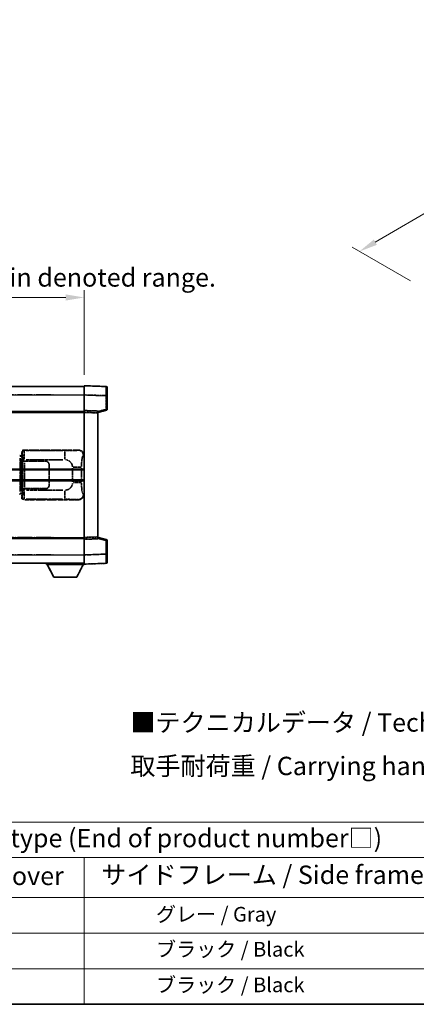
# Model space of a CAD drawing. Units: millimetres. Extents: x 1 to 12387, y -2 to 1684.
# Drawn here: x 418 to 634, y -2 to 533 of the extents above; entities that cross this region are included whole.
import ezdxf

# ---------------------------------------------------------------- set-up
doc = ezdxf.new("R2010")
doc.units = ezdxf.units.MM
doc.linetypes.add('LONG_DASH_DOTTED', pattern=[0.61, 0.48, -0.06, 0.01, -0.06])
for name, color, linetype, lineweight in [('Border (ISO)', 7, 'Continuous', 35), ('Dimension (ISO)', 7, 'Continuous', 18), ('Overlay (ISO)', 7, 'LONG_DASH_DOTTED', 35), ('Symbol (ISO)', 7, 'Continuous', 18), ('Visible (ISO)', 7, 'Continuous', 35), ('Visible Narrow (ISO)', 7, 'Continuous', 25)]:
    doc.layers.add(name, color=color, linetype=linetype, lineweight=lineweight)
doc.styles.add('Note Text (TK)', font='MS PGothic.ttf')
doc.styles.add('Note Text (TK2)', font='MS PGothic.ttf')
doc.dimstyles.new('Default - Method 1b (TK)', dxfattribs={"dimscale": 4, "dimtxt": 2.5, "dimasz": 2.5, "dimexe": 1, "dimexo": 1.5, "dimgap": 1, "dimtad": 1, "dimtoh": 1, "dimrnd": 1e-08, "dimdsep": 46, "dimtxsty": 'Note Text (TK)', "dimcen": 0.09, "dimdle": 5, "dimclrd": 100, "dimclre": 100, "dimclrt": 7, "dimadec": 1, "dimazin": 1, "dimtfac": 1, "dimtmove": 0, "dimatfit": 3, "dimfxl": 0, "dimtolj": 1, "dimlwd": -1, "dimlwe": -1, "dimarcsym": 0})

# ---------------------------------------------------------------- blocks, each defined once
blk = doc.blocks.new('図面枠 tk図枠')
at = {"layer": 'Border (ISO)'}
blk.add_line((14.5, 8), (405.5, 8), dxfattribs=at)
blk = doc.blocks.new('テーブル1')
at = {"layer": 'Symbol (ISO)'}
for p, q in [((14.5, 32.76), (224.5, 32.76)), ((14.5, 27.94), (224.5, 27.94)), ((127.5, 27.94), (127.5, 22.5)), ((14.5, 22.5), (224.5, 22.5)), ((127.5, 22.5), (127.5, 8)), ((14.5, 17.67), (224.5, 17.67)), ((14.5, 12.83), (224.5, 12.83)), ((14.5, 8), (224.5, 8))]:
    blk.add_line(p, q, dxfattribs=at)
at = {"layer": 'Symbol (ISO)', "color": 7, "attachment_point": 7}
for s, insert, char_height, style in [('色仕様（型番末尾□） / Color type (End of product number□)', (71.12, 28.57), 2.5, 'Note Text (TK)'), ('上下カバー / Top ・ Bottom cover', (71.97, 23.43), 2.5, 'Note Text (TK)'), ('サイドフレーム / Side frame', (129.82, 23.58), 2.5, 'Note Text (TK)'), ('              グレー / Gray', (128.7, 18.62), 2, 'Note Text (TK2)'), ('              ブラック / Black', (128.7, 13.86), 2, 'Note Text (TK2)'), ('              ブラック / Black', (128.7, 9.02), 2, 'Note Text (TK2)')]:
    blk.add_mtext(s, dxfattribs=dict(at, insert=insert, char_height=char_height, style=style))
blk = doc.blocks.new('*D41')
at = {"layer": 'Defpoints', "color": 0, "transparency": 16777216}
for p in [(452.9, 382.15), (135.4, 334.9), (452.9, 334.15)]:
    blk.add_point(p, dxfattribs=at)
at = {"layer": 'Dimension (ISO)', "color": 100, "transparency": 16777216}
for p, q in [((135.4, 340.9), (135.4, 386.15)), ((452.9, 340.15), (452.9, 386.15)), ((145.4, 382.15), (442.9, 382.15))]:
    blk.add_line(p, q, dxfattribs=at)
for points in [[(145.4, 383.82), (145.4, 380.49), (135.4, 382.15)], [(442.9, 383.82), (442.9, 380.49), (452.9, 382.15)]]:
    blk.add_solid(points, dxfattribs=at)
at = {"layer": 'Dimension (ISO)', "color": 7, "transparency": 16777216, "insert": (85.17, 401.39), "char_height": 10, "attachment_point": 4, "style": 'Note Text (TK)'}
blk.add_mtext('\\A1; \\fＭＳ Ｐゴシック|b0|i0;\\H10.0000;* バンド取手は任意の位置に固定できます。\\P\\fＭＳ Ｐゴシック|b0|i0;\\H10.0000;* Carrying handle location can be freely affixed within denoted range.', dxfattribs=at)
blk = doc.blocks.new('*D38')
at = {"layer": 'Defpoints', "color": 0, "transparency": 16777216}
for p in [(814.72, 530.93), (848.66, 511.33), (636.4, 387.68)]:
    blk.add_point(p, dxfattribs=at)
at = {"layer": 'Dimension (ISO)', "color": 100, "transparency": 16777216}
for p, q in [((842.67, 514.78), (810.73, 533.23)), ((611.29, 412.21), (806.08, 525.88)), ((630.41, 391.14), (598.66, 409.47))]:
    blk.add_line(p, q, dxfattribs=at)
for points in [[(805.24, 527.32), (806.92, 524.45), (814.72, 530.93)], [(610.45, 413.65), (612.13, 410.77), (602.65, 407.17)]]:
    blk.add_solid(points, dxfattribs=at)
at = {"layer": 'Dimension (ISO)', "color": 7, "transparency": 16777216, "insert": (695.32, 471.67), "char_height": 10, "attachment_point": 4, "rotation": 30.2678, "style": 'Note Text (TK)'}
blk.add_mtext('\\A1;{\\Q-29.732;\\W0.819;\\H0.816x; \\fＭＳ Ｐゴシック|b0|i0;\\H10.0000;450}', dxfattribs=at)

msp = doc.modelspace()

# ---------------------------------------------------------------- linework, layer by layer
at = {"layer": 'Overlay (ISO)', "ltscale": 18.588993}
for p, q in [((135.4003, 333.6521), (452.9003, 333.6521)), ((135.4003, 333.6521), (452.9003, 333.6521)), ((135.4003, 320.1521), (452.9003, 320.1521)), ((135.4003, 320.1521), (452.9003, 320.1521)), ((135.4003, 251.1521), (452.9003, 251.1521)), ((135.4003, 251.1521), (452.9003, 251.1521)), ((135.4003, 237.6521), (452.9003, 237.6521)), ((135.4003, 237.6521), (452.9003, 237.6521))]:
    msp.add_line(p, q, dxfattribs=at)
at = {"layer": 'Overlay (ISO)', "ltscale": 1.266459}
for p, q in [((452.9003, 329.1552), (452.9003, 334.1521)), ((452.9003, 329.1552), (452.9003, 334.1521)), ((452.9003, 237.1521), (452.9003, 242.1491)), ((452.9003, 237.1521), (452.9003, 242.1491))]:
    msp.add_line(p, q, dxfattribs=at)
at = {"layer": 'Overlay (ISO)', "ltscale": 1.941312}
for p, q in [((464.9178, 333.7325), (452.9003, 334.1521)), ((464.9178, 333.7325), (452.9003, 334.1521)), ((452.9003, 237.1521), (464.9178, 237.5718)), ((452.9003, 237.1521), (464.9178, 237.5718))]:
    msp.add_line(p, q, dxfattribs=at)
at = {"layer": 'Overlay (ISO)', "ltscale": 1.139803}
for p, q in [((465.4003, 333.2328), (465.4003, 328.7355)), ((465.4003, 333.2328), (465.4003, 328.7355)), ((465.4003, 242.5688), (465.4003, 238.0715)), ((465.4003, 242.5688), (465.4003, 238.0715))]:
    msp.add_line(p, q, dxfattribs=at)
at = {"layer": 'Overlay (ISO)', "ltscale": 16.730093}
for p, q in [((151.2753, 329.1521), (437.0253, 329.1521)), ((151.2753, 329.1521), (437.0253, 329.1521)), ((151.2753, 319.6521), (437.0253, 319.6521)), ((151.2753, 319.6521), (437.0253, 319.6521)), ((151.2753, 251.6521), (437.0253, 251.6521)), ((151.2753, 251.6521), (437.0253, 251.6521)), ((151.2753, 242.1521), (437.0253, 242.1521)), ((151.2753, 242.1521), (437.0253, 242.1521))]:
    msp.add_line(p, q, dxfattribs=at)
at = {"layer": 'Overlay (ISO)', "ltscale": 1.37189}
for p, q in [((452.9003, 320.6521), (452.9003, 329.1552)), ((452.9003, 320.6521), (452.9003, 329.1552)), ((452.9003, 242.1491), (452.9003, 250.6521)), ((452.9003, 242.1491), (452.9003, 250.6521))]:
    msp.add_line(p, q, dxfattribs=at)
at = {"layer": 'Overlay (ISO)', "ltscale": 1.747171}
for p, q in [((453.5012, 329.1342), (464.3169, 328.7565)), ((453.5012, 329.1342), (464.3169, 328.7565)), ((464.3169, 242.5478), (453.5012, 242.1701)), ((464.3169, 242.5478), (453.5012, 242.1701))]:
    msp.add_line(p, q, dxfattribs=at)
at = {"layer": 'Overlay (ISO)', "ltscale": 1.076593}
for p, q in [((464.9178, 328.3648), (464.9178, 321.6919)), ((464.9178, 328.3648), (464.9178, 321.6919)), ((464.9178, 249.6124), (464.9178, 242.9395)), ((464.9178, 249.6124), (464.9178, 242.9395))]:
    msp.add_line(p, q, dxfattribs=at)
at = {"layer": 'Overlay (ISO)', "ltscale": 0.111419}
for p, q in [((464.9561, 328.7355), (465.3988, 328.7355)), ((464.9561, 328.7355), (465.3988, 328.7355)), ((465.3988, 321.3212), (464.9561, 321.3212)), ((465.3988, 321.3212), (464.9561, 321.3212)), ((464.9561, 249.9831), (465.3988, 249.9831)), ((464.9561, 249.9831), (465.3988, 249.9831)), ((464.9561, 242.5688), (465.3988, 242.5688)), ((464.9561, 242.5688), (465.3988, 242.5688))]:
    msp.add_line(p, q, dxfattribs=at)
at = {"layer": 'Overlay (ISO)', "ltscale": 1.196225}
for p, q in [((465.4003, 321.3212), (465.4003, 328.7355)), ((465.4003, 321.3212), (465.4003, 328.7355)), ((465.4003, 242.5688), (465.4003, 249.9831)), ((465.4003, 242.5688), (465.4003, 249.9831))]:
    msp.add_line(p, q, dxfattribs=at)
at = {"layer": 'Overlay (ISO)', "ltscale": 0.253212}
for p, q in [((452.9003, 319.6528), (452.9003, 320.6521)), ((452.9003, 319.6528), (452.9003, 320.6521)), ((460.4003, 320.3902), (460.4003, 319.3908)), ((460.4003, 320.3902), (460.4003, 319.3908)), ((460.4003, 251.9134), (460.4003, 250.914)), ((460.4003, 251.9134), (460.4003, 250.914)), ((452.9003, 250.6521), (452.9003, 251.6515)), ((452.9003, 250.6521), (452.9003, 251.6515))]:
    msp.add_line(p, q, dxfattribs=at)
at = {"layer": 'Overlay (ISO)', "ltscale": 1.211521}
for p, q in [((460.4003, 320.3902), (452.9003, 320.6521)), ((460.4003, 320.3902), (452.9003, 320.6521)), ((452.9003, 250.6521), (460.4003, 250.914)), ((452.9003, 250.6521), (460.4003, 250.914))]:
    msp.add_line(p, q, dxfattribs=at)
at = {"layer": 'Overlay (ISO)', "ltscale": 13.934676}
msp.add_line((452.9003, 251.6515), (452.9003, 319.6528), dxfattribs=at)
msp.add_line((452.9003, 251.6515), (452.9003, 319.6528), dxfattribs=at)
at = {"layer": 'Overlay (ISO)', "ltscale": 1.090359}
for p, q in [((453.2753, 319.6397), (460.0253, 319.4039)), ((453.2753, 319.6397), (460.0253, 319.4039)), ((460.0253, 251.9003), (453.2753, 251.6646)), ((460.0253, 251.9003), (453.2753, 251.6646))]:
    msp.add_line(p, q, dxfattribs=at)
at = {"layer": 'Overlay (ISO)', "ltscale": 0.770548}
for p, q in [((460.4003, 319.6521), (465.0244, 320.8368)), ((460.4003, 319.6521), (465.0244, 320.8368)), ((465.0244, 250.4675), (460.4003, 251.6521)), ((465.0244, 250.4675), (460.4003, 251.6521))]:
    msp.add_line(p, q, dxfattribs=at)
at = {"layer": 'Overlay (ISO)', "ltscale": 13.827337}
msp.add_line((460.4003, 251.9134), (460.4003, 319.3908), dxfattribs=at)
msp.add_line((460.4003, 251.9134), (460.4003, 319.3908), dxfattribs=at)
at = {"layer": 'Overlay (ISO)', "ltscale": 0.677488}
for p, q in [((464.6919, 321.2633), (460.6262, 320.2217)), ((464.6919, 321.2633), (460.6262, 320.2217)), ((460.6262, 251.0826), (464.6919, 250.041)), ((460.6262, 251.0826), (464.6919, 250.041))]:
    msp.add_line(p, q, dxfattribs=at)
at = {"layer": 'Overlay (ISO)', "ltscale": 0.179562}
for p, q in [((418.7749, 295.9428), (417.7908, 296.238)), ((417.7908, 275.0663), (418.7749, 275.3615))]:
    msp.add_line(p, q, dxfattribs=at)
at = {"layer": 'Overlay (ISO)', "ltscale": 2.935309}
msp.add_line((417.9752, 294.7484), (417.9752, 276.5559), dxfattribs=at)
at = {"layer": 'Overlay (ISO)', "ltscale": 0.112415}
for p, q in [((418.0026, 295.7467), (418.5955, 295.48)), ((418.5955, 275.8243), (418.0026, 275.5575))]:
    msp.add_line(p, q, dxfattribs=at)
at = {"layer": 'Overlay (ISO)', "ltscale": 0.031087}
for p, q in [((418.6415, 295.4608), (418.8266, 295.4052)), ((418.8266, 275.8991), (418.6415, 275.8435))]:
    msp.add_line(p, q, dxfattribs=at)
at = {"layer": 'Overlay (ISO)', "ltscale": 0.113954}
for p, q in [((418.6425, 295.5014), (418.7745, 295.9413)), ((418.6425, 275.8029), (418.7745, 275.363))]:
    msp.add_line(p, q, dxfattribs=at)
at = {"layer": 'Overlay (ISO)', "ltscale": 0.022712}
for p, q in [((418.9103, 295.9021), (418.7749, 295.9428)), ((418.7749, 275.3615), (418.9103, 275.4021))]:
    msp.add_line(p, q, dxfattribs=at)
at = {"layer": 'Overlay (ISO)', "ltscale": 0.127306}
for p, q in [((418.8369, 295.4021), (418.9103, 295.9021)), ((418.8369, 275.9021), (418.9103, 275.4021))]:
    msp.add_line(p, q, dxfattribs=at)
at = {"layer": 'Overlay (ISO)', "ltscale": 0.036996}
for p, q in [((418.8497, 295.4021), (419.0796, 295.4021)), ((419.0796, 275.9021), (418.8497, 275.9021))]:
    msp.add_line(p, q, dxfattribs=at)
at = {"layer": 'Overlay (ISO)', "ltscale": 0.322704}
for p, q in [((418.9003, 296.1521), (418.9003, 298.1528)), ((418.9003, 273.1515), (418.9003, 275.1521))]:
    msp.add_line(p, q, dxfattribs=at)
at = {"layer": 'Overlay (ISO)', "ltscale": 0.888422}
for p, q in [((418.9003, 296.1521), (419.0924, 295.9601)), ((419.0924, 275.3442), (418.9003, 275.1521))]:
    msp.add_line(p, q, dxfattribs=at)
at = {"layer": 'Overlay (ISO)', "ltscale": 0.029277}
for p, q in [((419.0924, 295.9021), (418.9103, 295.9021)), ((418.9103, 275.4021), (419.0924, 275.4021))]:
    msp.add_line(p, q, dxfattribs=at)
at = {"layer": 'Overlay (ISO)', "ltscale": 0.970335}
for p, q in [((418.912, 298.1411), (419.1217, 297.9313)), ((420.1211, 298.9307), (419.9114, 299.1405)), ((419.1217, 273.373), (418.912, 273.1632)), ((419.9114, 272.1638), (420.1211, 272.3736))]:
    msp.add_line(p, q, dxfattribs=at)
at = {"layer": 'Overlay (ISO)', "ltscale": 3.326328}
msp.add_line((419.0924, 295.9601), (419.0924, 275.3442), dxfattribs=at)
at = {"layer": 'Overlay (ISO)', "ltscale": 4.834805}
for p, q in [((419.8997, 299.1521), (449.8645, 299.1521)), ((449.8645, 272.1521), (419.8997, 272.1521))]:
    msp.add_line(p, q, dxfattribs=at)
at = {"layer": 'Overlay (ISO)', "ltscale": 3.235035}
for p, q in [((441.2968, 298.9191), (421.2467, 298.9191)), ((421.2467, 272.3852), (441.2968, 272.3852))]:
    msp.add_line(p, q, dxfattribs=at)
at = {"layer": 'Overlay (ISO)', "ltscale": 1.11509}
for p, q in [((442.4106, 298.8909), (442.4106, 294.3057)), ((442.4106, 276.9986), (442.4106, 272.4133))]:
    msp.add_line(p, q, dxfattribs=at)
at = {"layer": 'Overlay (ISO)', "ltscale": 0.240796}
for p, q in [((449.8487, 299.1493), (449.564, 299.0982)), ((449.564, 272.2061), (449.8487, 272.155))]:
    msp.add_line(p, q, dxfattribs=at)
at = {"layer": 'Overlay (ISO)', "ltscale": 0.310031}
for p, q in [((452.5134, 296.1008), (452.88, 296.1666)), ((452.88, 275.1376), (452.5134, 275.2035))]:
    msp.add_line(p, q, dxfattribs=at)
at = {"layer": 'Overlay (ISO)', "ltscale": 2.849565}
msp.add_line((418.6312, 276.8216), (418.6312, 294.4827), dxfattribs=at)
at = {"layer": 'Overlay (ISO)', "ltscale": 0.005535}
for p, q in [((419.267, 293.1521), (419.2682, 293.1521)), ((419.2682, 278.1521), (419.267, 278.1521))]:
    msp.add_line(p, q, dxfattribs=at)
at = {"layer": 'Overlay (ISO)', "ltscale": 2.420192}
msp.add_line((419.267, 278.1521), (419.267, 293.1521), dxfattribs=at)
at = {"layer": 'Overlay (ISO)', "ltscale": 0.111713}
for p, q in [((419.2682, 293.8836), (419.2682, 293.1906)), ((420.2676, 293.1906), (420.2676, 293.8836)), ((419.2682, 278.1136), (419.2682, 277.4207)), ((420.2676, 277.4207), (420.2676, 278.1136))]:
    msp.add_line(p, q, dxfattribs=at)
at = {"layer": 'Overlay (ISO)', "ltscale": 0.24772}
for p, q in [((420.2676, 293.1521), (419.2682, 293.1521)), ((419.2682, 278.1521), (420.2676, 278.1521))]:
    msp.add_line(p, q, dxfattribs=at)
at = {"layer": 'Overlay (ISO)', "ltscale": 0.222938}
for p, q in [((420.1909, 293.9221), (419.2738, 293.9221)), ((419.2738, 277.3822), (420.1909, 277.3822))]:
    msp.add_line(p, q, dxfattribs=at)
at = {"layer": 'Overlay (ISO)', "ltscale": 0.253352}
for p, q in [((419.3253, 293.0521), (420.3253, 293.0521)), ((420.3253, 278.2521), (419.3253, 278.2521))]:
    msp.add_line(p, q, dxfattribs=at)
at = {"layer": 'Overlay (ISO)', "ltscale": 2.387921}
msp.add_line((419.3253, 278.2521), (419.3253, 293.0521), dxfattribs=at)
at = {"layer": 'Overlay (ISO)', "ltscale": 1.876872}
for p, q in [((420.2676, 293.1521), (431.9003, 293.1521)), ((431.9003, 278.1521), (420.2676, 278.1521))]:
    msp.add_line(p, q, dxfattribs=at)
at = {"layer": 'Overlay (ISO)', "ltscale": 1.867558}
for p, q in [((420.3253, 293.0521), (431.9003, 293.0521)), ((431.9003, 278.2521), (420.3253, 278.2521))]:
    msp.add_line(p, q, dxfattribs=at)
at = {"layer": 'Overlay (ISO)', "ltscale": 2.149119}
msp.add_line((420.3253, 278.9921), (420.3253, 292.3121), dxfattribs=at)
at = {"layer": 'Overlay (ISO)', "ltscale": 3.215458}
for p, q in [((421.3747, 293.9221), (441.3035, 293.9221)), ((441.3035, 277.3822), (421.3747, 277.3822))]:
    msp.add_line(p, q, dxfattribs=at)
at = {"layer": 'Overlay (ISO)', "ltscale": 1.774781}
for p, q in [((433.8003, 291.1521), (433.8003, 280.1521)), ((433.9003, 291.1521), (433.9003, 280.1521))]:
    msp.add_line(p, q, dxfattribs=at)
at = {"layer": 'Overlay (ISO)', "ltscale": 1.201531}
for p, q in [((446.5433, 289.3758), (446.5433, 281.9285)), ((451.4514, 281.9285), (451.4514, 289.3758))]:
    msp.add_line(p, q, dxfattribs=at)
at = {"layer": 'Overlay (ISO)', "ltscale": 1.001037}
for p, q in [((446.8877, 289.7895), (451.374, 289.7895)), ((451.374, 281.5148), (446.8877, 281.5148))]:
    msp.add_line(p, q, dxfattribs=at)
at = {"layer": 'Overlay (ISO)', "ltscale": 0.016035}
for p, q in [((433.9003, 288.1521), (433.8003, 288.1521)), ((433.9003, 287.6521), (433.8003, 287.6521)), ((433.8003, 283.6521), (433.9003, 283.6521)), ((433.8003, 283.1521), (433.9003, 283.1521))]:
    msp.add_line(p, q, dxfattribs=at)
at = {"layer": 'Overlay (ISO)', "ltscale": 0.112847}
msp.add_line((432.3003, 237.6521), (432.3003, 236.9521), dxfattribs=at)
msp.add_line((432.3003, 237.6521), (432.3003, 236.9521), dxfattribs=at)
at = {"layer": 'Overlay (ISO)', "ltscale": 3.323767}
msp.add_line((432.3003, 236.9521), (452.9003, 236.9521), dxfattribs=at)
msp.add_line((432.3003, 236.9521), (452.9003, 236.9521), dxfattribs=at)
at = {"layer": 'Overlay (ISO)', "ltscale": 1.376751}
for p, q in [((436.3503, 230.0521), (432.8003, 236.9521)), ((436.3503, 230.0521), (432.8003, 236.9521)), ((448.8503, 230.0521), (452.4003, 236.9521)), ((448.8503, 230.0521), (452.4003, 236.9521))]:
    msp.add_line(p, q, dxfattribs=at)
at = {"layer": 'Overlay (ISO)', "ltscale": 0.032171}
msp.add_line((452.9003, 237.1521), (452.9003, 236.9521), dxfattribs=at)
msp.add_line((452.9003, 237.1521), (452.9003, 236.9521), dxfattribs=at)
at = {"layer": 'Overlay (ISO)', "ltscale": 2.01681}
msp.add_line((436.3503, 230.0521), (448.8503, 230.0521), dxfattribs=at)
msp.add_line((436.3503, 230.0521), (448.8503, 230.0521), dxfattribs=at)
at = {"layer": 'Overlay (ISO)', "ltscale": 0.12381}
for centre, start, end in [((464.9003, 333.2328), 0, 88), ((464.9003, 333.2328), 0, 88), ((464.9003, 238.0715), 272, 0), ((464.9003, 238.0715), 272, 0)]:
    msp.add_arc(centre, 0.5, start, end, dxfattribs=at)
at = {"layer": 'Overlay (ISO)', "ltscale": 0.106392}
for centre, start, end in [((464.9003, 321.3212), 284.37, 0), ((464.9003, 321.3212), 284.37, 0), ((464.9003, 249.9831), 0, 75.63), ((464.9003, 249.9831), 0, 75.63)]:
    msp.add_arc(centre, 0.5, start, end, dxfattribs=at)
at = {"layer": 'Overlay (ISO)', "ltscale": 0.506805}
for centre, start, end in [((431.9003, 291.1521), 0, 90), ((431.9003, 280.1521), 270, 0)]:
    msp.add_arc(centre, 2, start, end, dxfattribs=at)
at = {"layer": 'Overlay (ISO)', "ltscale": 0.481459}
for centre, start, end in [((431.9003, 291.1521), 0, 90), ((431.9003, 280.1521), 270, 0)]:
    msp.add_arc(centre, 1.9, start, end, dxfattribs=at)
at = {"layer": 'Overlay (ISO)', "ltscale": 0.942579}
for centre, start, end in [((442.4106, 289.7895), 4.5, 85.5), ((442.4106, 281.5148), 274.5, 355.5)]:
    msp.add_arc(centre, 4.1326, start, end, dxfattribs=at)
at = {"layer": 'Overlay (ISO)', "ltscale": 1.139721}
for centre, major_axis, start_param, end_param in [((464.9003, 328.73), (-0.0174, -5.0024), 1.65038371, 3.06300424), ((464.9003, 328.73), (-0.0174, -5.0024), 1.65038371, 3.06300424), ((464.9003, 242.5742), (0.0174, -5.0024), 0.07858843, 1.49120895), ((464.9003, 242.5742), (0.0174, -5.0024), 0.07858843, 1.49120895)]:
    msp.add_ellipse(centre, major_axis=major_axis, ratio=0.00348438, start_param=start_param, end_param=end_param, dxfattribs=at)
at = {"layer": 'Overlay (ISO)', "ltscale": 0.113325}
for centre, major_axis, start_param, end_param in [((464.9003, 321.3212), (0.1241, -0.4844), 0.07810674, 1.48402803), ((464.9003, 321.3212), (0.1241, -0.4844), 0.07810674, 1.48402803), ((464.9003, 249.9831), (0.1241, 0.4844), 4.79915728, 6.20507857), ((464.9003, 249.9831), (0.1241, 0.4844), 4.79915728, 6.20507857)]:
    msp.add_ellipse(centre, major_axis=major_axis, ratio=0.03380887, start_param=start_param, end_param=end_param, dxfattribs=at)
at = {"layer": 'Overlay (ISO)', "ltscale": 0.100183}
for centre, major_axis, start_param, end_param in [((417.6471, 295.7591), (0.1437, 0.4789), 4.97109822, 6.21412809), ((417.6471, 275.5452), (0.1437, -0.4789), 0.06905721, 1.31208708)]:
    msp.add_ellipse(centre, major_axis=major_axis, ratio=0.6398634, start_param=start_param, end_param=end_param, dxfattribs=at)
at = {"layer": 'Overlay (ISO)', "ltscale": 0.253212}
for centre, major_axis in [((419.9009, 298.1515), (-0.708, 0.708)), ((419.9009, 273.1528), (-0.708, -0.708))]:
    msp.add_ellipse(centre, major_axis=major_axis, ratio=0.99878277, start_param=5.49839613, end_param=7.06797448, dxfattribs=at)
at = {"layer": 'Overlay (ISO)', "ltscale": 0.22783}
for centre, major_axis in [((420.1328, 297.9197), (0.7071, 0.7071)), ((420.1328, 273.3846), (-0.7071, 0.7071))]:
    msp.add_ellipse(centre, major_axis=major_axis, ratio=0.99878277, start_param=0.86448607, end_param=2.27710659, dxfattribs=at)
at = {"layer": 'Overlay (ISO)', "ltscale": 0.892317}
for centre, start_param, end_param in [((419.1285, 293.9221), 1.64759081, 3.02989158), ((419.1285, 277.3822), 0.11170107, 1.49400184)]:
    msp.add_ellipse(centre, major_axis=(0, -4), ratio=0.03492077, start_param=start_param, end_param=end_param, dxfattribs=at)
at = {"layer": 'Overlay (ISO)', "ltscale": 1.115303}
for centre, start_param, end_param in [((420.1279, 293.9221), 4.78918347, 6.17148424), ((420.1279, 277.3822), 3.25329373, 4.63559449)]:
    msp.add_ellipse(centre, major_axis=(0, 5), ratio=0.02793662, start_param=start_param, end_param=end_param, dxfattribs=at)
at = {"layer": 'Overlay (ISO)', "ltscale": 0.68132}
for centre, major_axis, start_param, end_param in [((449.5482, 296.0971), (-0.5305, 2.9527), 4.61613994, 6.02386337), ((449.5482, 275.2071), (-0.5305, -2.9527), 0.25932194, 1.66704536)]:
    msp.add_ellipse(centre, major_axis=major_axis, ratio=0.98105095, start_param=start_param, end_param=end_param, dxfattribs=at)
at = {"layer": 'Overlay (ISO)', "ltscale": 0.762736}
for centre, major_axis, start_param, end_param in [((449.8442, 296.1503), (3.0098, 0.5407), 6.10872941, 7.67286655), ((449.8442, 275.154), (3.0098, -0.5407), 4.89350406, 6.4576412)]:
    msp.add_ellipse(centre, major_axis=major_axis, ratio=0.98105095, start_param=start_param, end_param=end_param, dxfattribs=at)
at = {"layer": 'Overlay (ISO)', "ltscale": 1.422246}
msp.add_open_spline([(449.4697, 299.0821), (449.3688, 299.0663), (449.229, 299.0495), (448.982, 299.033), (448.5368, 299.0033), (447.7369, 298.9748), (446.7444, 298.9548), (445.8806, 298.9373), (444.8999, 298.9266), (444.0168, 298.9222), (443.5827, 298.9201), (443.1753, 298.9194), (442.8055, 298.9192)], degree=3, knots=[0.05, 0.05, 0.05, 0.05, 0.224983239, 0.224983239, 0.224983239, 0.540435735, 0.540435735, 0.540435735, 0.815011713, 0.815011713, 0.815011713, 0.95, 0.95, 0.95, 0.95], dxfattribs=at)
at = {"layer": 'Overlay (ISO)', "ltscale": 1.388645}
msp.add_open_spline([(451.4521, 290.2073), (451.4539, 290.6922), (451.4606, 291.2151), (451.4831, 291.7583), (451.5277, 292.8294), (451.6342, 293.924), (451.7885, 294.7128), (451.9185, 295.377), (452.0752, 295.7914), (452.2303, 295.9616), (452.2926, 296.0299), (452.3542, 296.0613), (452.4144, 296.0793)], degree=3, knots=[0.05, 0.05, 0.05, 0.05, 0.21983104, 0.21983104, 0.21983104, 0.554777845, 0.554777845, 0.554777845, 0.836790829, 0.836790829, 0.836790829, 0.95, 0.95, 0.95, 0.95], dxfattribs=at)
at = {"layer": 'Overlay (ISO)', "ltscale": 1.388359}
msp.add_open_spline([(452.4143, 275.2267), (452.2995, 275.265), (452.1788, 275.3565), (452.0623, 275.6201), (451.8745, 276.0449), (451.7003, 276.9111), (451.5933, 277.9631), (451.5116, 278.7672), (451.4699, 279.6582), (451.4574, 280.4631), (451.454, 280.6804), (451.4525, 280.8921), (451.4519, 281.0968)], degree=3, knots=[0.05, 0.05, 0.05, 0.05, 0.265590793, 0.265590793, 0.265590793, 0.612901129, 0.612901129, 0.612901129, 0.878333796, 0.878333796, 0.878333796, 0.95, 0.95, 0.95, 0.95], dxfattribs=at)
at = {"layer": 'Overlay (ISO)', "ltscale": 1.422253}
msp.add_open_spline([(442.8048, 272.3851), (443.2492, 272.3849), (443.7468, 272.3839), (444.2824, 272.3805), (445.2409, 272.3745), (446.2913, 272.361), (447.1514, 272.3407), (447.9734, 272.3212), (448.6328, 272.2953), (449.0127, 272.2692), (449.2417, 272.2534), (449.3735, 272.2374), (449.4699, 272.2222)], degree=3, knots=[0.05, 0.05, 0.05, 0.05, 0.212702167, 0.212702167, 0.212702167, 0.503893992, 0.503893992, 0.503893992, 0.782203362, 0.782203362, 0.782203362, 0.95, 0.95, 0.95, 0.95], dxfattribs=at)
at = {"layer": 'Visible (ISO)'}
for p, q in [((135.4003, 333.6521), (452.9003, 333.6521)), ((452.9003, 329.1552), (452.9003, 334.1521)), ((464.9178, 333.7325), (452.9003, 334.1521)), ((465.4003, 333.2328), (465.4003, 328.7355)), ((452.9003, 320.6521), (452.9003, 329.1552)), ((465.4003, 321.3212), (465.4003, 328.7355)), ((135.4003, 320.1521), (452.9003, 320.1521)), ((452.9003, 319.6528), (452.9003, 320.6521)), ((460.4003, 320.3902), (452.9003, 320.6521)), ((452.9003, 251.6515), (452.9003, 319.6528)), ((460.4003, 319.6521), (465.0244, 320.8368)), ((460.4003, 320.3902), (460.4003, 319.3908)), ((460.4003, 251.9134), (460.4003, 319.3908)), ((389.1503, 288.4021), (452.9003, 288.4021)), ((389.1503, 282.9021), (452.9003, 282.9021)), ((460.4003, 251.9134), (460.4003, 250.914)), ((135.4003, 251.1521), (452.9003, 251.1521)), ((452.9003, 250.6521), (452.9003, 251.6515)), ((452.9003, 250.6521), (460.4003, 250.914)), ((452.9003, 242.1491), (452.9003, 250.6521)), ((465.0244, 250.4675), (460.4003, 251.6521)), ((465.4003, 242.5688), (465.4003, 249.9831)), ((452.9003, 237.1521), (452.9003, 242.1491)), ((465.4003, 242.5688), (465.4003, 238.0715)), ((135.4003, 237.6521), (452.9003, 237.6521)), ((432.3003, 237.6521), (432.3003, 236.9521)), ((432.3003, 236.9521), (452.9003, 236.9521)), ((436.3503, 230.0521), (432.8003, 236.9521)), ((448.8503, 230.0521), (452.4003, 236.9521)), ((452.9003, 237.1521), (464.9178, 237.5718)), ((452.9003, 237.1521), (452.9003, 236.9521)), ((436.3503, 230.0521), (448.8503, 230.0521))]:
    msp.add_line(p, q, dxfattribs=at)
for centre, start, end in [((464.9003, 333.2328), 0, 88), ((464.9003, 321.3212), 284.37, 0), ((464.9003, 249.9831), 0, 75.63), ((464.9003, 238.0715), 272, 0)]:
    msp.add_arc(centre, 0.5, start, end, dxfattribs=at)
at = {"layer": 'Visible Narrow (ISO)'}
for p, q in [((135.4003, 329.1521), (452.9003, 329.1521)), ((452.9003, 329.1552), (464.9178, 328.7355)), ((464.9178, 328.7355), (465.4003, 328.7355)), ((464.9178, 328.7355), (464.9178, 321.3212)), ((464.9178, 321.3212), (460.4003, 320.1638)), ((465.4003, 321.3212), (464.9178, 321.3212)), ((135.4003, 319.6521), (452.9003, 319.6521)), ((452.9003, 319.6528), (460.4003, 319.3908)), ((389.1503, 288.9021), (452.9003, 288.9021)), ((389.1503, 282.4021), (452.9003, 282.4021)), ((460.4003, 251.9134), (452.9003, 251.6515)), ((135.4003, 251.6521), (452.9003, 251.6521)), ((460.4003, 251.1405), (464.9178, 249.9831)), ((464.9178, 249.9831), (465.4003, 249.9831)), ((464.9178, 249.9831), (464.9178, 242.5688)), ((135.4003, 242.1521), (452.9003, 242.1521)), ((464.9178, 242.5688), (452.9003, 242.1491)), ((464.9178, 242.5688), (465.4003, 242.5688))]:
    msp.add_line(p, q, dxfattribs=at)
for centre, major_axis, ratio, start_param, end_param in [((464.9003, 328.73), (-0.0174, -5.0024), 0.00348438, 1.5719048, 3.14148316), ((464.9003, 321.3212), (0.1241, -0.4844), 0.03380887, 0, 1.56213477), ((464.9003, 249.9831), (0.1241, 0.4844), 0.03380887, 4.72105054, 6.28318531), ((464.9003, 242.5742), (0.0174, -5.0024), 0.00348438, 0.00010951, 1.56968786)]:
    msp.add_ellipse(centre, major_axis=major_axis, ratio=ratio, start_param=start_param, end_param=end_param, dxfattribs=at)

# ---------------------------------------------------------------- block references
at = {"xscale": 4, "yscale": 4, "zscale": 4}
for name in ['図面枠 tk図枠', 'テーブル1']:
    msp.add_blockref(name, (-57.0702, -34.2566), dxfattribs=at)

# ---------------------------------------------------------------- texts
at = {"layer": 'Symbol (ISO)', "color": 7, "insert": (478.0175, 139.198), "char_height": 10, "width": 326.6082, "attachment_point": 4, "line_spacing_factor": 1.418182, "style": 'Note Text (TK)'}
msp.add_mtext('{\\fＭＳ Ｐゴシック|b0|i0;■テクニカルデータ / Technical Data■\\P\\fＭＳ Ｐゴシック|b0|i0;取手耐荷重 / Carrying handle Maximum load : 20kgf}', dxfattribs=at)

# ---------------------------------------------------------------- dimensions: what is measured, and where the dimension line sits
at = {"layer": 'Dimension (ISO)', "color": 100, "true_color": 0x00ff3f}
dim = msp.add_linear_dim(base=(814.7162, 530.9252), p1=(636.398, 387.683), p2=(848.6574, 511.3292), angle=210.26777, text='{\\Q-29.732;\\W0.819;\\H0.816x; \\fＭＳ Ｐゴシック|b0|i0;\\H10.0000;450}', dimstyle='Default - Method 1b (TK)', override={"dimgap": 1, "dimtoh": 0, "dimdec": 2, "dimlfac": 1.831328, "dimtol": 0, "dimlim": 0, "dimtp": 0, "dimtm": 0, "dimtdec": 2, "dimtofl": 0, "dimatfit": 1}, dxfattribs=at)
dim.commit()
dim.dimension.update_dxf_attribs({"geometry": '*D38', "text_midpoint": (708.6847, 469.0453), "dimtype": 160})
dim = msp.add_linear_dim(base=(452.9003, 382.1521), p1=(135.4003, 334.9021), p2=(452.9003, 334.1521), text=' \\fＭＳ Ｐゴシック|b0|i0;\\H10.0000;* バンド取手は任意の位置に固定できます。\\P\\fＭＳ Ｐゴシック|b0|i0;\\H10.0000;* Carrying handle location can be freely affixed within denoted range.', dimstyle='Default - Method 1b (TK)', override={"dimgap": 1, "dimtoh": 0, "dimdec": 2, "dimtol": 0, "dimlim": 0, "dimtp": 0, "dimtm": 0, "dimtdec": 2, "dimtofl": 0, "dimatfit": 1}, dxfattribs=at)
dim.commit()
dim.dimension.update_dxf_attribs({"geometry": '*D41', "text_midpoint": (294.1503, 382.1521), "dimtype": 160})

doc.saveas('drawing.dxf')
